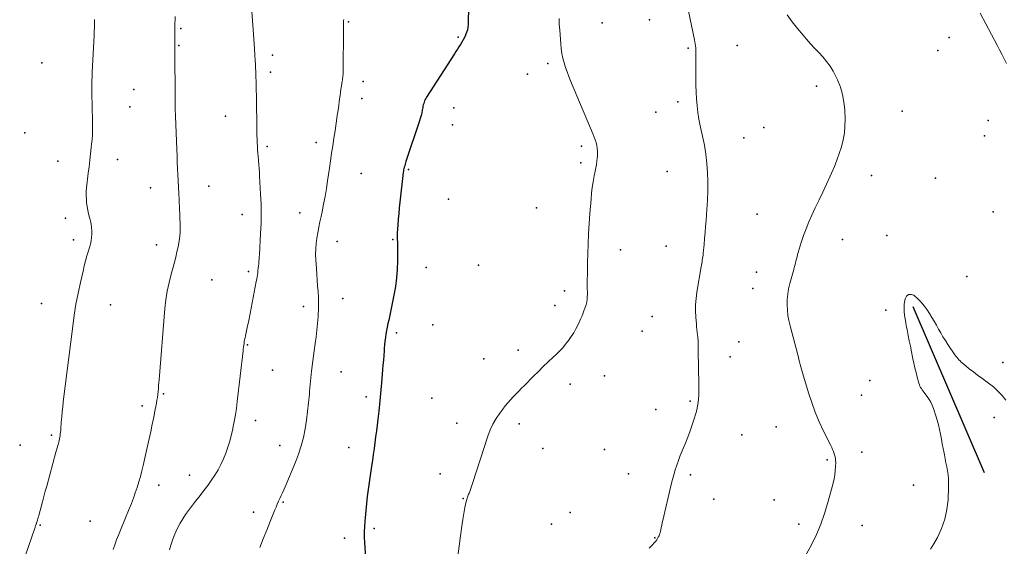
# Model space of a CAD drawing. Units: feet. Extents: x 1905000 to 1910014, y 570000 to 571596.
# Drawn here: x 1906169 to 1906333, y 570734 to 570821 of the extents above; entities that cross this region are included whole.
import ezdxf

# ---------------------------------------------------------------- set-up
doc = ezdxf.new("R2010")
doc.units = ezdxf.units.FT
doc.header["$LTSCALE"] = 100
doc.header["$MEASUREMENT"] = 0
for name, color, linetype, lineweight in [('BREAKLINE DTM HARD', 6, 'Continuous', 25), ('CONTOUR INDEX', 32, 'Continuous', 25), ('CONTOUR INTERMEDIATE', 40, 'Continuous', 15), ('SPOT ELEVATION DTM', 2, 'Continuous', 25)]:
    doc.layers.add(name, color=color, linetype=linetype, lineweight=lineweight)

msp = doc.modelspace()

# ---------------------------------------------------------------- linework, layer by layer
at = {"layer": 'BREAKLINE DTM HARD', "extrusion": (0.01141892304608416, -0.02658023548600641, 0.9995814620519811), "elevation": 7640.106105975652, "flags": 128}
msp.add_lwpolyline([(1976823.34858769, -227906.3341778489), (1976823.34858769, -227936.3142280559)], dxfattribs=at)
at = {"layer": 'CONTOUR INDEX', "elevation": 1060, "flags": 128}
msp.add_lwpolyline([(1906243.771303497, 570823.7571249078), (1906243.687129456, 570820.6368582295), (1906243.647616642, 570820.1815756687), (1906243.573169316, 570819.7342599623), (1906243.446320222, 570819.298894538), (1906243.284536615, 570818.8714959685), (1906243.27484601, 570818.8498810147), (1906243.08149809, 570818.4445695904), (1906242.875754012, 570818.046033234), (1906242.651415697, 570817.6576594787), (1906242.414681225, 570817.2760607915), (1906242.168977715, 570816.8993255933), (1906241.923775827, 570816.5222649015), (1906241.679326375, 570816.1447159699), (1906241.435378545, 570815.7668415452), (1906236.78892769, 570808.5537297407), (1906236.671590754, 570808.3558589483), (1906236.564425547, 570808.1530840956), (1906236.472517936, 570807.9429531521), (1906236.390782056, 570807.727918148), (1906236.321784348, 570807.5078694326), (1906236.259439183, 570807.2861100042), (1906236.207072833, 570807.061784506), (1906236.161359026, 570806.835748295), (1906236.080014193, 570806.3814199745), (1906235.988932634, 570805.9294025433), (1906235.884963268, 570805.4806667436), (1906235.761662194, 570805.0368533909), (1906235.625473314, 570804.5963216696), (1906233.379108566, 570797.8515386885), (1906233.306790847, 570797.6284646516), (1906233.236866287, 570797.4046638566), (1906233.170531466, 570797.1797729242), (1906233.106589805, 570796.9541552336), (1906233.049833701, 570796.7269536348), (1906233.000227599, 570796.4983743166), (1906232.961346499, 570796.2677284187), (1906232.929615401, 570796.0357048011), (1906232.375700046, 570791.1348137343), (1906232.274960634, 570790.1865299994), (1906232.18271594, 570789.2374780974), (1906232.103213324, 570788.2872739461), (1906232.032205425, 570787.336301628), (1906231.941652033, 570786.0031690784), (1906231.927761385, 570785.7181640844), (1906231.921135286, 570785.4331290773), (1906231.925406011, 570785.1480490513), (1906231.936941284, 570784.8629390124), (1906231.951517117, 570784.5777305663), (1906231.962860044, 570784.2924210923), (1906231.969353611, 570784.0069600764), (1906231.972614271, 570783.7213980327), (1906231.979370916, 570781.4083019926), (1906231.937980634, 570779.9708090917), (1906231.836347443, 570778.539515766), (1906231.644349891, 570777.1175218036), (1906231.39210943, 570775.7017274166), (1906230.518835332, 570771.5643914768), (1906230.399173457, 570770.9824754205), (1906230.283564203, 570770.3997772373), (1906230.174033882, 570769.8159058637), (1906230.068556182, 570769.231252363), (1906229.975199236, 570768.6448986834), (1906229.893923162, 570768.0570636706), (1906229.830768397, 570767.4670066582), (1906229.779694504, 570766.8754683126), (1906229.750902653, 570766.4691293725), (1906229.693195624, 570765.6734088064), (1906229.633731659, 570764.8778224847), (1906229.571632292, 570764.0824375297), (1906229.50777599, 570763.2871868185), (1906229.332678024, 570761.1509196926), (1906229.229432574, 570759.9660622148), (1906229.118082691, 570758.7820089018), (1906228.994576158, 570757.5991618357), (1906228.862965195, 570756.4171189347), (1906228.710042064, 570755.1049798371), (1906228.593249853, 570754.1282307021), (1906228.472572547, 570753.1519735942), (1906228.346067598, 570752.1764545267), (1906228.215677555, 570751.2014274861), (1906228.081510724, 570750.2268900867), (1906227.946193601, 570749.2525134729), (1906227.809151039, 570748.2783780381), (1906227.670958186, 570747.3044033892), (1906227.119638473, 570743.443321783), (1906226.963014469, 570742.2726198564), (1906226.82020997, 570741.1003581854), (1906226.698134725, 570739.9257568975), (1906226.589878984, 570738.7495958654), (1906226.541171093, 570738.1637435998), (1906226.486932691, 570737.2791327053), (1906226.458304172, 570736.3942492126), (1906226.468090478, 570735.5089568222), (1906226.503486667, 570734.6233918337), (1906226.923647147, 570727.8180722205)], dxfattribs=at)
at = {"layer": 'CONTOUR INTERMEDIATE', "flags": 128}
for points, elevation in [([(1906279.482895157, 570826.5957258168), (1906281.252460074, 570818.0663238852), (1906281.366965786, 570817.4040034583), (1906281.451822577, 570816.7389002895), (1906281.492205989, 570816.0696230071), (1906281.502940482, 570815.3975629826), (1906281.458023005, 570812.816337036), (1906281.452726958, 570811.6778615584), (1906281.466763939, 570810.5398710395), (1906281.509800466, 570809.4026079585), (1906281.572170022, 570808.265829836), (1906281.674787207, 570807.1331317718), (1906281.811541556, 570806.0053643773), (1906281.999501652, 570804.8849929877), (1906282.221598911, 570803.7695522681), (1906282.599989932, 570802.0721059915), (1906282.893120415, 570800.5744933848), (1906283.13386258, 570799.0698908715), (1906283.296022268, 570797.5548034982), (1906283.405793638, 570796.0327262181), (1906283.448560793, 570794.5057538626), (1906283.454815393, 570792.9792870502), (1906283.406301158, 570791.4535785533), (1906283.321274368, 570789.9283755997), (1906283.187641863, 570788.1170094962), (1906283.110088059, 570787.1088515379), (1906283.028324121, 570786.1010484358), (1906282.940244983, 570785.0937776186), (1906282.847955711, 570784.0868616578), (1906282.710519899, 570782.6373713402), (1906282.680250489, 570782.3559532047), (1906282.645267815, 570782.075182781), (1906282.603215244, 570781.7953839255), (1906282.556449409, 570781.5162327822), (1906282.506594238, 570781.2374892595), (1906282.457340149, 570780.9586405669), (1906282.408987681, 570780.6796341201), (1906282.361236295, 570780.4005225033), (1906281.643381665, 570776.1634020627), (1906281.508888243, 570775.137107537), (1906281.425851611, 570774.1085930605), (1906281.420000165, 570773.0767486579), (1906281.465605509, 570772.0426843046), (1906281.562297428, 570770.8603099044), (1906281.601851341, 570770.4160851757), (1906281.645667846, 570769.9723123728), (1906281.695878238, 570769.529217458), (1906281.750351222, 570769.0865744689), (1906281.787630201, 570768.8006681452), (1906281.821051948, 570768.5009372133), (1906281.847017302, 570768.2007009528), (1906281.861798068, 570767.8997066991), (1906281.869122442, 570767.5982071167), (1906281.87147482, 570767.2963354447), (1906281.874678142, 570766.9944746022), (1906281.879157879, 570766.692630004), (1906281.88448856, 570766.3907962354), (1906281.992295994, 570760.9393792105), (1906281.996307585, 570760.3215602586), (1906281.98938983, 570759.704008893), (1906281.966078057, 570759.0868589067), (1906281.931836938, 570758.4699765063), (1906281.867883896, 570757.8573420773), (1906281.775589053, 570757.2500420583), (1906281.640781507, 570756.6507436546), (1906281.477632159, 570756.0567796611), (1906281.204540584, 570755.1843149447), (1906280.870032563, 570754.1629823856), (1906280.517804479, 570753.1480619961), (1906280.138996298, 570752.1427598607), (1906279.742468054, 570751.1438698946), (1906279.52721207, 570750.6217627401), (1906279.213030894, 570749.8438600893), (1906278.906367235, 570749.0630671721), (1906278.610979853, 570748.2779388552), (1906278.323109989, 570747.4899202724), (1906278.055114443, 570746.6955748978), (1906277.806042215, 570745.8957014187), (1906277.585354966, 570745.087535783), (1906277.383591036, 570744.2738420423), (1906276.006735281, 570738.2691431138), (1906275.920453685, 570737.8895245366), (1906275.835140712, 570737.5096903456), (1906275.751280672, 570737.129532734), (1906275.668389253, 570736.7491595087), (1906275.614468667, 570736.499434136), (1906275.548715877, 570736.2476698644), (1906275.469133746, 570736.0010292219), (1906275.368807603, 570735.7620740228), (1906275.25465212, 570735.5282424524), (1906275.119209199, 570735.2959573051), (1906274.982426201, 570735.0842225058), (1906274.832033955, 570734.8819272119), (1906274.672568877, 570734.6859249215), (1906274.186641434, 570734.1272646567), (1906273.760165132, 570733.6764315335)], 1052), ([(1906207.702150909, 570824.3162602277), (1906208.232362407, 570816.6870732567), (1906208.242498058, 570816.5444184287), (1906208.252927454, 570816.4017855357), (1906208.263797469, 570816.2591855455), (1906208.27496123, 570816.1166074905), (1906208.286041828, 570815.9740238179), (1906208.296717809, 570815.8314107213), (1906208.30678686, 570815.6887534886), (1906208.316451294, 570815.5460668317), (1906208.376880837, 570814.6248123648), (1906208.412972064, 570814.0213150505), (1906208.444418718, 570813.417602663), (1906208.468898514, 570812.8135676653), (1906208.488733738, 570812.209317594), (1906208.496838081, 570811.9097371119), (1906208.51584589, 570811.1555063099), (1906208.532993648, 570810.4012366628), (1906208.547351327, 570809.6469087478), (1906208.559848954, 570808.8925419876), (1906208.65038069, 570802.741089654), (1906208.66241138, 570802.1642532751), (1906208.679159729, 570801.5875828943), (1906208.702984569, 570801.0111615097), (1906208.73152707, 570800.4349061227), (1906208.766825683, 570799.859014579), (1906208.8064119, 570799.2834420113), (1906208.852429523, 570798.7083479082), (1906208.90273475, 570798.1335727813), (1906208.914176101, 570798.0107544438), (1906208.969820974, 570797.3745425049), (1906209.020670379, 570796.7379747449), (1906209.064326583, 570796.1008732527), (1906209.103187319, 570795.4634159395), (1906209.271004418, 570792.4284838334), (1906209.333661579, 570790.8050554171), (1906209.36026344, 570789.1816367646), (1906209.332782349, 570787.5582327575), (1906209.269245958, 570785.934838514), (1906209.071697235, 570782.3969760399), (1906209.048030274, 570782.0250500314), (1906209.020517458, 570781.6534388077), (1906208.987235858, 570781.2822997615), (1906208.950108402, 570780.9114754999), (1906208.908965556, 570780.5371936715), (1906208.867676091, 570780.1705751161), (1906208.824943419, 570779.8041219761), (1906208.78124861, 570779.4377791128), (1906208.732953622, 570779.0721295103), (1906208.679492647, 570778.7072931222), (1906208.618282693, 570778.3436765557), (1906208.551906752, 570777.9808732035), (1906207.349390272, 570771.7813717859), (1906207.234243634, 570771.2016800342), (1906207.115633253, 570770.6227141095), (1906206.991827256, 570770.0448369257), (1906206.864557514, 570769.4676855692), (1906206.743743247, 570768.931276912), (1906206.677824341, 570768.6222167547), (1906206.616622427, 570768.3122808482), (1906206.562496001, 570768.0010313169), (1906206.513086568, 570767.6889060363), (1906206.468674854, 570767.3759326496), (1906206.42620372, 570767.0627053072), (1906206.386643455, 570766.7490970312), (1906206.34902377, 570766.4352347997), (1906205.384913259, 570758.0627683357), (1906205.24124216, 570756.9467638327), (1906205.077757148, 570755.833941614), (1906204.884551266, 570754.7258928212), (1906204.671531471, 570753.6210263125), (1906204.631460011, 570753.427183097), (1906204.401173344, 570752.4280600556), (1906204.141138418, 570751.4374712622), (1906203.836481106, 570750.4596838405), (1906203.502075535, 570749.4904306667), (1906203.115463743, 570748.542458179), (1906202.68951457, 570747.6140951479), (1906202.204559328, 570746.7151463021), (1906201.680266706, 570745.835806913), (1906201.660990313, 570745.8057314603), (1906201.083038632, 570744.9364924325), (1906200.486160208, 570744.0809357675), (1906199.860891667, 570743.2459026466), (1906199.216696383, 570742.4245518884), (1906198.294579311, 570741.2886723201), (1906197.781725894, 570740.6333156063), (1906197.284978214, 570739.9664044128), (1906196.812389138, 570739.2821615001), (1906196.3559058, 570738.5863641076), (1906195.93373496, 570737.8707719006), (1906195.540920291, 570737.1404955564), (1906195.192139877, 570736.3881930066), (1906194.872715635, 570735.6212063198), (1906194.639227273, 570735.0099729783), (1906194.374025895, 570734.2262906082), (1906194.1499634, 570733.4326857516)], 1068), ([(1906181.698155719, 570821.4227919613), (1906181.697597801, 570821.3601537755), (1906181.697513752, 570821.2975086797), (1906181.697634497, 570821.2348589554), (1906181.697554301, 570821.1722099717), (1906181.697172694, 570821.1095620989), (1906181.696590145, 570821.0469149667), (1906181.688796517, 570820.381062621), (1906181.681934876, 570819.9855579851), (1906181.672098693, 570819.5901441408), (1906181.657800696, 570819.1948664838), (1906181.640528158, 570818.7996796184), (1906181.338616831, 570812.6834882094), (1906181.318085511, 570812.2570025341), (1906181.29824748, 570811.8304854593), (1906181.279449383, 570811.403921286), (1906181.261344576, 570810.9773257136), (1906181.248259175, 570810.5506792022), (1906181.24116686, 570810.1239962092), (1906181.24306417, 570809.6972584941), (1906181.250954566, 570809.2704842972), (1906181.317878264, 570806.9651140956), (1906181.338412913, 570806.1857728421), (1906181.356163739, 570805.4063756474), (1906181.369738833, 570804.6268945406), (1906181.380530105, 570803.8473574924), (1906181.374507307, 570803.0685416679), (1906181.348914469, 570802.2907400661), (1906181.293966574, 570801.5144597983), (1906181.219448642, 570800.7391937536), (1906181.154803097, 570800.1781682535), (1906181.03363163, 570799.1231075914), (1906180.912987235, 570798.0679868629), (1906180.793133448, 570797.012776035), (1906180.673806733, 570795.9575051408), (1906180.395953108, 570793.4920222316), (1906180.34763213, 570792.8736601368), (1906180.327499369, 570792.255344016), (1906180.349648932, 570791.6370968568), (1906180.399986711, 570791.0188956717), (1906180.48540742, 570790.4033679912), (1906180.589026355, 570789.7913422218), (1906180.719942629, 570789.184569319), (1906180.869057129, 570788.5812983279), (1906181.013233492, 570788.0494628708), (1906181.13501477, 570787.4988502852), (1906181.221916698, 570786.944435823), (1906181.256499602, 570786.3843185463), (1906181.256203156, 570785.8203993932), (1906181.208366549, 570785.2571707661), (1906181.133089266, 570784.6986821701), (1906181.016650971, 570784.1473036209), (1906180.872772, 570783.600665103), (1906180.700962448, 570783.0342635576), (1906180.458613973, 570782.2058095826), (1906180.22729395, 570781.3744047577), (1906180.012516603, 570780.5385736576), (1906179.808767706, 570779.6997917079), (1906179.366474695, 570777.796854619), (1906178.97852105, 570775.9993003664), (1906178.628696327, 570774.1949769764), (1906178.336064989, 570772.3804998805), (1906178.081562572, 570770.5592536472), (1906176.529811724, 570758.010447391), (1906176.432158513, 570757.1672738307), (1906176.343210473, 570756.3232508486), (1906176.267320187, 570755.4779537334), (1906176.200135072, 570754.6318071964), (1906176.118953233, 570753.4984106129), (1906176.095558866, 570753.2186973655), (1906176.067726809, 570752.9394800197), (1906176.033238215, 570752.6610065264), (1906175.99431193, 570752.3830289346), (1906175.947511962, 570752.1063729932), (1906175.894672544, 570751.8309795099), (1906175.832773948, 570751.5574797133), (1906175.7648359, 570751.2852423749), (1906175.712167861, 570751.0881066708), (1906175.613000154, 570750.718346672), (1906175.513359626, 570750.348714617), (1906175.413009868, 570749.9792744771), (1906175.312187288, 570749.6099622808), (1906173.772836919, 570743.9925586999), (1906173.53831153, 570743.1343299805), (1906173.304601546, 570742.2758798937), (1906173.072114672, 570741.4170977556), (1906172.840443202, 570740.5580942498), (1906172.514297063, 570739.3453575869), (1906172.444964665, 570739.0929441017), (1906172.373838669, 570738.841047434), (1906172.300022274, 570738.5899259923), (1906172.224412281, 570738.339321368), (1906172.079986825, 570737.8697296111), (1906172.075274011, 570737.8542995645), (1906172.070601204, 570737.8388574962), (1906172.065988409, 570737.8233973956), (1906172.061415621, 570737.8079252733), (1906172.043244495, 570737.7460007187), (1906172.038597275, 570737.730552812), (1906172.033810862, 570737.7151491956), (1906172.028815662, 570737.699812015), (1906172.02368127, 570737.6845191247), (1906171.934446081, 570737.4245949908), (1906171.884495659, 570737.2794057631), (1906171.834419907, 570737.1342598653), (1906171.784156161, 570736.989178962), (1906171.733767085, 570736.8441413885), (1906169.291314004, 570729.8285602105)], 1076), ([(1906195.064634833, 570821.9442492572), (1906195.053818329, 570820.2870705267), (1906195.053671951, 570820.2635977538), (1906195.053534679, 570820.2401249305), (1906195.053411068, 570820.2166520309), (1906195.053296563, 570820.1931790808), (1906195.052865861, 570820.0992871287), (1906195.052737904, 570820.0758142921), (1906195.052582904, 570820.0523416576), (1906195.05238734, 570820.0288693259), (1906195.052164734, 570820.005397196), (1906195.028567979, 570817.7250792956), (1906195.026870006, 570817.5175587115), (1906195.025771256, 570817.3100362521), (1906195.025571341, 570817.1025109803), (1906195.02597065, 570816.8949838338), (1906195.02689693, 570816.6874556947), (1906195.027926587, 570816.4799281069), (1906195.029111311, 570816.2724013465), (1906195.030399411, 570816.0648751376), (1906195.079355587, 570808.6253474789), (1906195.082267425, 570808.222645376), (1906195.085528356, 570807.8199463267), (1906195.089312928, 570807.4172518584), (1906195.093446594, 570807.0145604437), (1906195.099559178, 570806.6119144809), (1906195.107960838, 570806.2093260565), (1906195.119796112, 570805.8068239405), (1906195.133920461, 570805.404379363), (1906195.353009389, 570799.8391236555), (1906195.39499176, 570798.8032837445), (1906195.43857696, 570797.7675131445), (1906195.4845664, 570796.7318465103), (1906195.532158668, 570795.6962491868), (1906195.581747625, 570794.660743323), (1906195.63239598, 570793.6252900937), (1906195.684633434, 570792.5899158166), (1906195.737930286, 570791.5545941736), (1906195.8227179, 570789.931802102), (1906195.856791475, 570789.1858952465), (1906195.884346585, 570788.4397904028), (1906195.902123997, 570787.6933885771), (1906195.913382943, 570786.9467887634), (1906195.895815675, 570786.2024013776), (1906195.846636703, 570785.461132155), (1906195.750040172, 570784.7245401773), (1906195.621831936, 570783.9910663625), (1906195.567808666, 570783.7314623329), (1906195.380078886, 570782.8726331326), (1906195.180927103, 570782.0165822114), (1906194.964642313, 570781.1646987087), (1906194.736935519, 570780.3155934848), (1906194.423120877, 570779.190632834), (1906194.071196145, 570777.7737557205), (1906193.773876565, 570776.3471162173), (1906193.558464712, 570774.9058331299), (1906193.39765801, 570773.4547876528), (1906192.430886421, 570761.660173061), (1906192.389455632, 570761.170313266), (1906192.346333055, 570760.6806068658), (1906192.300672796, 570760.1911305584), (1906192.253320749, 570759.701807646), (1906192.197954144, 570759.2135865066), (1906192.133609328, 570758.726678657), (1906192.055797194, 570758.2417407422), (1906191.969006849, 570757.7581161173), (1906191.662721637, 570756.1777098505), (1906191.520930695, 570755.4553572845), (1906191.376833053, 570754.7334709186), (1906191.229275362, 570754.0122838531), (1906191.079410972, 570753.2915629876), (1906190.926017523, 570752.5715860529), (1906190.770225621, 570751.8521347704), (1906190.610836041, 570751.1334719658), (1906190.449048009, 570750.4153348135), (1906189.769548216, 570747.4340085438), (1906189.547407479, 570746.5137050841), (1906189.309742636, 570745.5976412458), (1906189.04879163, 570744.6879368395), (1906188.772316518, 570743.7824720546), (1906188.473337804, 570742.8841460289), (1906188.159921624, 570741.9910851048), (1906187.824849244, 570741.1059218338), (1906187.475339399, 570740.2260236645), (1906186.016590887, 570736.6801047445), (1906185.695157427, 570735.8828190544), (1906185.381273888, 570735.0826331181), (1906185.07871523, 570734.2780968124), (1906184.783706493, 570733.4706602603)], 1072), ([(1906223.057091288, 570821.4534628607), (1906223.045563008, 570821.2586002185), (1906223.034963757, 570821.063679279), (1906223.026283924, 570820.8686780871), (1906223.019233583, 570820.6736282138), (1906223.014627483, 570820.4785053189), (1906223.011650875, 570820.2833337428), (1906222.941144942, 570812.4367033081), (1906222.937032935, 570812.2793086021), (1906222.929335831, 570812.1221510897), (1906222.91626108, 570811.9653493677), (1906222.899601232, 570811.8087848393), (1906222.879348819, 570811.6525271179), (1906222.857901527, 570811.4964405815), (1906222.834661918, 570811.3406108224), (1906222.810227432, 570811.1849522485), (1906222.686539987, 570810.4255196189), (1906222.601677629, 570809.8899305844), (1906222.519897787, 570809.3538848636), (1906222.442741716, 570808.8171541133), (1906222.36866816, 570808.279966677), (1906222.16198199, 570806.7317775862), (1906221.990814527, 570805.4827605354), (1906221.813864798, 570804.234583731), (1906221.628241669, 570802.9876672962), (1906221.436836273, 570801.7415911077), (1906221.243338096, 570800.4958062182), (1906221.052832367, 570799.2495694009), (1906220.86681531, 570798.0026546911), (1906220.683790703, 570796.7552880537), (1906220.381879678, 570794.671563909), (1906220.181381884, 570793.3783618102), (1906219.963840878, 570792.088207734), (1906219.720735052, 570790.8026256919), (1906219.460586013, 570789.5200916724), (1906219.294334415, 570788.7402847422), (1906219.109723756, 570787.8489375041), (1906218.932053122, 570786.9562509713), (1906218.764792524, 570786.0615554963), (1906218.604471952, 570785.1655207268), (1906218.482106417, 570784.2667812924), (1906218.402890022, 570783.365802105), (1906218.388397337, 570782.4614632884), (1906218.417053791, 570781.5548847188), (1906218.513705876, 570780.1252415924), (1906218.58087794, 570779.1626808804), (1906218.650832374, 570778.2003284892), (1906218.724960365, 570777.238288579), (1906218.801870726, 570776.2764569895), (1906218.859088574, 570775.314631407), (1906218.887403276, 570774.3526064429), (1906218.87236326, 570773.3902824059), (1906218.828420099, 570772.4277589873), (1906218.807523018, 570772.1216681357), (1906218.718810397, 570771.0072800963), (1906218.613395382, 570769.8946646973), (1906218.482926777, 570768.784708259), (1906218.33575578, 570767.6765244615), (1906218.160060196, 570766.4589046937), (1906217.933423144, 570764.7815068018), (1906217.726975085, 570763.1018118713), (1906217.550810516, 570761.4186713825), (1906217.39483494, 570759.7332338548), (1906217.354282219, 570759.2473809962), (1906217.216537036, 570757.8052739275), (1906217.055890041, 570756.36600058), (1906216.860890329, 570754.9309778145), (1906216.642988806, 570753.4987887698), (1906216.358309256, 570752.0830350912), (1906216.008287084, 570750.6861376864), (1906215.560250978, 570749.3175246916), (1906215.04687225, 570747.9677679704), (1906213.320536777, 570743.8725510522), (1906213.114033874, 570743.3908656499), (1906212.903661013, 570742.9109045467), (1906212.687483214, 570742.4335298924), (1906212.467435457, 570741.9578795371), (1906212.247438633, 570741.4790148964), (1906212.035571024, 570741.0030648037), (1906211.83212258, 570740.523455478), (1906211.634286914, 570740.0414066634), (1906210.867503765, 570738.1251532919), (1906210.289828399, 570736.6834124224), (1906209.711272057, 570735.2420256363), (1906209.13139425, 570733.8011699747)], 1064), ([(1906258.776994993, 570821.6281047448), (1906258.825855958, 570820.6447531452), (1906258.889794382, 570819.6619770809), (1906259.062079895, 570817.4132019575), (1906259.147848284, 570816.6159562198), (1906259.265805061, 570815.8245217478), (1906259.432044419, 570815.0418041737), (1906259.630472165, 570814.2648978651), (1906259.866825845, 570813.4971954336), (1906260.121224405, 570812.7358838642), (1906260.402690287, 570811.9841585879), (1906260.702201048, 570811.2388241737), (1906264.451940833, 570802.369706718), (1906264.627812755, 570801.9231140986), (1906264.78861946, 570801.4715739486), (1906264.92682834, 570801.0126125028), (1906265.049972003, 570800.548703526), (1906265.135537263, 570800.079618693), (1906265.187076357, 570799.6086595822), (1906265.187576201, 570799.1348890553), (1906265.154049879, 570798.6592442506), (1906265.134196274, 570798.500694981), (1906265.058862607, 570797.9452380879), (1906264.975982113, 570797.390988764), (1906264.881781377, 570796.8385507939), (1906264.780033813, 570796.2873203933), (1906264.621959836, 570795.477439457), (1906264.452048256, 570794.5199175002), (1906264.304128304, 570793.5593935177), (1906264.189195794, 570792.5943664967), (1906264.096254913, 570791.6263374499), (1906263.908482731, 570789.2416861868), (1906263.789480479, 570787.5653441822), (1906263.687725142, 570785.8880892285), (1906263.611840178, 570784.209464851), (1906263.553202128, 570782.5299275246), (1906263.514286986, 570781.0990263966), (1906263.492646582, 570780.1342025397), (1906263.477135251, 570779.169309357), (1906263.470817527, 570778.2043121846), (1906263.470628876, 570777.2392456862), (1906263.477582823, 570775.7170863505), (1906263.475014794, 570775.5132318421), (1906263.467792564, 570775.3096224351), (1906263.453589033, 570775.1063806803), (1906263.434731301, 570774.9033840267), (1906263.406056965, 570774.7019505949), (1906263.36903794, 570774.5023388313), (1906263.319501885, 570774.30545957), (1906263.261621142, 570774.1104019767), (1906263.073904482, 570773.5440730116), (1906262.907670405, 570773.0704811236), (1906262.730562422, 570772.6012120256), (1906262.53714358, 570772.1384271128), (1906262.332850832, 570771.67996499), (1906261.930403461, 570770.8177385067), (1906261.583133903, 570770.1285029076), (1906261.209404183, 570769.4550058007), (1906260.795984221, 570768.8051164318), (1906260.356104098, 570768.170965555), (1906259.88051255, 570767.5626739371), (1906259.384128292, 570766.9728657054), (1906258.856554968, 570766.4107825531), (1906258.308188933, 570765.8671827874), (1906257.793926278, 570765.3843044189), (1906256.976731612, 570764.6091014736), (1906256.164873399, 570763.8284054117), (1906255.361019866, 570763.039469675), (1906254.562502786, 570762.245040822), (1906253.028057919, 570760.7028014063), (1906252.561086248, 570760.2314511333), (1906252.095461643, 570759.7587795266), (1906251.631857638, 570759.2841259193), (1906251.169600699, 570758.8081509785), (1906250.718016213, 570758.3229634832), (1906250.279271153, 570757.8268508917), (1906249.859785229, 570757.3143506559), (1906249.45313873, 570756.7909253235), (1906248.949893449, 570756.1169724572), (1906248.349500846, 570755.2234665401), (1906247.811952727, 570754.2975276626), (1906247.368671332, 570753.322939344), (1906246.98823442, 570752.3159180649), (1906244.444467601, 570744.4148184735), (1906244.335623836, 570744.0892083392), (1906244.221995008, 570743.7653370481), (1906244.101188584, 570743.4440740225), (1906243.975597097, 570743.12454984), (1906243.855000156, 570742.8274846793), (1906243.786081822, 570742.6578118844), (1906243.717120281, 570742.4881566617), (1906243.648093929, 570742.3185277976), (1906243.579024371, 570742.1489165061), (1906243.514705398, 570741.9778587419), (1906243.456720166, 570741.8048680751), (1906243.408235545, 570741.6289780542), (1906243.366084665, 570741.4511551304), (1906243.160833199, 570740.4664056256), (1906243.02834175, 570739.7934717989), (1906242.905841825, 570739.1188379085), (1906242.798329185, 570738.4416539234), (1906242.700808069, 570737.762769875), (1906242.432384864, 570735.734631468), (1906242.201763361, 570734.0413296034), (1906241.962621706, 570732.3492647575)], 1056), ([(1906296.628621873, 570822.2167485337), (1906297.448290361, 570821.0430018109), (1906298.334524391, 570819.9186677661), (1906299.265135448, 570818.8272755067), (1906299.865884707, 570818.1627593909), (1906300.530388425, 570817.4291840269), (1906301.195859272, 570816.696488809), (1906301.862780814, 570815.9651138104), (1906302.530669485, 570815.2346189579), (1906303.161614916, 570814.4795419241), (1906303.743284143, 570813.6914441562), (1906304.251039063, 570812.8538152869), (1906304.709517779, 570811.9831656832), (1906304.980699619, 570811.4058278257), (1906305.458284024, 570810.2023017539), (1906305.83432707, 570808.9743423071), (1906306.058058076, 570807.7097327976), (1906306.180247724, 570806.4206899126), (1906306.230378684, 570804.9088810009), (1906306.21261154, 570803.7458067824), (1906306.12101632, 570802.5921962507), (1906305.918678984, 570801.4527812491), (1906305.642513572, 570800.3228299342), (1906305.28609662, 570799.2090424111), (1906304.898246084, 570798.1070861836), (1906304.463245171, 570797.0228769), (1906303.996810672, 570795.9504989123), (1906303.761054775, 570795.4389448834), (1906303.151345447, 570794.1205034128), (1906302.539342795, 570792.8031309814), (1906301.923900155, 570791.4873621084), (1906301.306164191, 570790.1726622747), (1906300.733681393, 570788.958396783), (1906300.237558877, 570787.8444203982), (1906299.774091188, 570786.7178260775), (1906299.359605738, 570785.5723048535), (1906298.977775116, 570784.414165694), (1906298.479962634, 570782.787031961), (1906298.374978796, 570782.4320453922), (1906298.274449876, 570782.0758464086), (1906298.180603331, 570781.717828803), (1906298.091211705, 570781.3585987828), (1906298.00318709, 570780.9989696292), (1906297.912527367, 570780.6400215033), (1906297.817914986, 570780.2820949195), (1906297.720667497, 570779.9248493636), (1906297.075039486, 570777.6036669061), (1906296.874812553, 570776.7407629088), (1906296.724932781, 570775.8714017309), (1906296.65057375, 570774.9923547821), (1906296.626561882, 570774.1068506526), (1906296.673269637, 570773.2208893386), (1906296.762523702, 570772.3408151028), (1906296.91559723, 570771.469571484), (1906297.111217069, 570770.6042149429), (1906298.387303335, 570765.7843242838), (1906298.491436428, 570765.389732821), (1906298.595149764, 570764.9950314189), (1906298.698233462, 570764.6001651069), (1906298.800897402, 570764.2051888558), (1906298.905425206, 570763.8107377448), (1906299.012857097, 570763.4170965308), (1906299.124645119, 570763.0246701621), (1906299.239337229, 570762.6330536904), (1906300.175896785, 570759.4996523882), (1906300.707038542, 570757.8738785232), (1906301.291794682, 570756.2691933856), (1906301.956972399, 570754.6961413396), (1906302.675764499, 570753.144178021), (1906303.863654671, 570750.7409092834), (1906304.02376903, 570750.4042467361), (1906304.176988224, 570750.064598372), (1906304.319864673, 570749.7204712833), (1906304.455845958, 570749.3733583783), (1906304.564285179, 570749.0204118299), (1906304.643879937, 570748.6628347159), (1906304.680208003, 570748.2983117542), (1906304.687691606, 570747.9291582274), (1906304.661462378, 570747.2719465875), (1906304.610781745, 570746.5739876687), (1906304.53014282, 570745.8805046406), (1906304.404566455, 570745.1937354485), (1906304.249031798, 570744.5114421471), (1906303.394060746, 570741.2546366268), (1906302.852403908, 570739.4527061776), (1906302.228749525, 570737.6829598249), (1906301.482098827, 570735.961489617), (1906300.653450585, 570734.2722035059), (1906299.573534511, 570732.2540093948)], 1048), ([(1906333.001687236, 570814.1559280078), (1906332.621708692, 570814.9089934515), (1906332.238509029, 570815.6604031139), (1906331.850477685, 570816.4093291047), (1906331.459225222, 570817.1565993141), (1906328.634586221, 570822.5094794999)], 1048), ([(1906332.937994918, 570758.2383411967), (1906332.290776433, 570759.0295707373), (1906331.599323243, 570759.7758126153), (1906330.841517993, 570760.454572999), (1906330.039478037, 570761.0883457201), (1906329.612996215, 570761.3941435163), (1906328.913403454, 570761.9046355446), (1906328.219622319, 570762.4227756872), (1906327.534558624, 570762.9523880015), (1906326.855306554, 570763.48964843), (1906325.921403011, 570764.241044044), (1906325.717576335, 570764.4127384581), (1906325.519206851, 570764.5902615471), (1906325.329023153, 570764.7765276488), (1906325.144296646, 570764.9686224255), (1906324.968044014, 570765.1685916508), (1906324.79758366, 570765.3731854121), (1906324.635811724, 570765.5847159775), (1906324.479832066, 570765.8008710791), (1906323.290854749, 570767.5232537554), (1906322.879346559, 570768.1424002094), (1906322.482730203, 570768.770586546), (1906322.108451599, 570769.4123327059), (1906321.74906483, 570770.0631187483), (1906321.393264951, 570770.7162798527), (1906321.027326199, 570771.3635495396), (1906320.646179136, 570772.0019821005), (1906320.254893201, 570772.6345232443), (1906319.85081026, 570773.2708013582), (1906319.388922263, 570773.9226285863), (1906318.887344444, 570774.5386625541), (1906318.326231891, 570775.101006631), (1906317.725429515, 570775.6275574475), (1906317.675850616, 570775.6667528164), (1906317.193055292, 570775.8204503746), (1906316.774167418, 570775.8058348964), (1906316.451140719, 570775.5387498636), (1906316.192021469, 570775.1033517945), (1906316.134139229, 570774.7780206302), (1906316.05756129, 570774.1791022384), (1906316.019993888, 570773.5796434609), (1906316.040942297, 570772.979374105), (1906316.100901245, 570772.3785643635), (1906316.195306732, 570771.7781366686), (1906316.295762173, 570771.1787701723), (1906316.405292547, 570770.5809954741), (1906316.520872876, 570769.9842819747), (1906316.719995785, 570768.9964318725), (1906316.90078209, 570768.0991303547), (1906317.081460066, 570767.2018070346), (1906317.261975545, 570766.3044510107), (1906317.442382693, 570765.4070731844), (1906317.494395175, 570765.1482323911), (1906317.656261266, 570764.382035743), (1906317.828180153, 570763.61820646), (1906318.015178233, 570762.8579282247), (1906318.212229109, 570762.1000173545), (1906318.490422818, 570761.0718921495), (1906318.567634563, 570760.8352457423), (1906318.660091828, 570760.6056611325), (1906318.77541737, 570760.3866692194), (1906318.90598843, 570760.1747391039), (1906319.049443369, 570759.9690752455), (1906319.194461275, 570759.7645330831), (1906319.341823634, 570759.5616734648), (1906319.49074896, 570759.3599355427), (1906319.864824337, 570758.8592597316), (1906320.178128571, 570758.3954979086), (1906320.460309366, 570757.9153753072), (1906320.695804999, 570757.4107115386), (1906320.900177193, 570756.8896869918), (1906321.305951536, 570755.690502605), (1906321.542962278, 570754.930064107), (1906321.755155497, 570754.1633972403), (1906321.930122432, 570753.3873878216), (1906322.080271843, 570752.6051500345), (1906322.215908412, 570751.8189946808), (1906322.357144586, 570751.0338776335), (1906322.506780167, 570750.2503180456), (1906322.662015353, 570749.4677967642), (1906322.721112923, 570749.178031143), (1906322.853769195, 570748.5190250722), (1906322.984184487, 570747.8595817415), (1906323.111238308, 570747.1994825208), (1906323.236051149, 570746.5389460399), (1906323.335882763, 570745.8764705656), (1906323.404988735, 570745.2118706675), (1906323.428006244, 570744.5440841342), (1906323.42029811, 570743.8741731773), (1906323.322246635, 570741.7507660454), (1906323.132213071, 570740.1127981171), (1906322.798049229, 570738.5155147049), (1906322.247689969, 570736.9792580669), (1906321.553200431, 570735.483685945), (1906320.963796288, 570734.4152047148), (1906320.413394505, 570733.5144956538)], 1044)]:
    msp.add_lwpolyline(points, dxfattribs=dict(at, elevation=elevation))
at = {"layer": 'SPOT ELEVATION DTM'}
for p in [(1906273.790000001, 570821.4000000004, 1054.100000000001), (1906196.050000001, 570819.9500000004, 1071.700000000001), (1906223.830000001, 570821.0300000004, 1063.800000000001), (1906265.930000001, 570820.8800000004, 1054.700000000001), (1906242.040000001, 570818.4900000003, 1060.300000000001), (1906323.500000001, 570818.4300000005, 1045.100000000001), (1906195.680000001, 570817.1200000003, 1071.800000000001), (1906280.180000001, 570816.6700000005, 1052.600000000001), (1906288.340000001, 570817.1300000004, 1050.600000000001), (1906321.660000001, 570816.3200000004, 1044.900000000001), (1906211.250000001, 570815.5300000004, 1067.100000000001), (1906172.960000001, 570814.2600000004, 1078.300000000001), (1906256.950000001, 570814.1300000004, 1056.400000000001), (1906210.900000001, 570812.7100000004, 1067.300000000001), (1906253.530000001, 570812.3800000004, 1056.400000000001), (1906188.230000001, 570809.8100000004, 1074.100000000001), (1906226.270000001, 570811.1500000004, 1063.100000000001), (1906301.480000001, 570810.3900000004, 1049.200000000001), (1906226.060000001, 570808.3300000003, 1062.900000000001), (1906187.590000001, 570806.9400000004, 1074.200000000001), (1906241.340000001, 570806.7700000004, 1058.500000000001), (1906278.490000001, 570807.7500000003, 1052.500000000001), (1906203.420000001, 570805.4000000004, 1069.500000000001), (1906274.840000001, 570806.0600000004, 1053.900000000001), (1906315.730000001, 570806.2100000004, 1046.100000000001), (1906241.100000001, 570803.9700000004, 1058.600000000001), (1906292.760000001, 570803.5300000004, 1049.900000000001), (1906329.980000001, 570804.6900000004, 1045.600000000001), (1906170.170000001, 570802.6500000004, 1079.100000000001), (1906289.430000001, 570801.8100000004, 1050.400000000001), (1906329.350000001, 570802.1300000004, 1045.700000000001), (1906210.370000001, 570800.3500000004, 1067.500000000001), (1906218.490000001, 570801.0000000003, 1065.100000000001), (1906262.520000001, 570800.4300000005, 1056.500000000001), (1906175.610000001, 570797.9400000004, 1077.900000000001), (1906185.540000001, 570798.1800000005, 1074.300000000001), (1906262.380000001, 570797.6500000004, 1056.400000000001), (1906225.940000001, 570795.9000000004, 1061.400000000001), (1906233.780000001, 570796.5700000004, 1059.800000000001), (1906276.750000001, 570796.2100000004, 1054.200000000001), (1906310.640000001, 570795.5500000005, 1047.100000000001), (1906321.250000001, 570795.1300000004, 1044.300000000001), (1906190.970000001, 570793.5000000003, 1073.400000000001), (1906200.650000001, 570793.7600000004, 1070.500000000001), (1906240.450000001, 570791.6400000004, 1058.800000000001), (1906255.050000001, 570790.2000000004, 1057.900000000001), (1906206.200000001, 570789.0900000004, 1069.100000000001), (1906215.780000001, 570789.3600000003, 1066.100000000001), (1906291.680000001, 570789.1100000003, 1049.300000000001), (1906330.810000001, 570789.5000000003, 1046.700000000001), (1906176.890000001, 570788.4800000003, 1076.900000000001), (1906313.180000001, 570785.5700000004, 1044.300000000001), (1906178.220000001, 570784.8600000003, 1076.900000000001), (1906191.990000001, 570784.0600000004, 1073.200000000001), (1906221.970000001, 570784.6200000003, 1062.100000000001), (1906231.210000001, 570784.9300000005, 1060.100000000001), (1906276.550000001, 570783.8400000004, 1054.100000000001), (1906305.800000001, 570784.9500000004, 1046.900000000001), (1906268.990000001, 570783.2100000004, 1054.800000000001), (1906245.430000001, 570780.6700000005, 1058.700000000001), (1906207.250000001, 570779.6200000003, 1068.600000000001), (1906236.750000001, 570780.2900000004, 1059.200000000001), (1906291.520000001, 570779.5100000004, 1048.900000000001), (1906326.470000001, 570778.8000000005, 1045.200000000001), (1906201.160000001, 570778.2200000004, 1070.100000000001), (1906259.700000001, 570776.4200000005, 1056.800000000001), (1906290.940000001, 570776.8200000004, 1049.100000000001), (1906172.900000001, 570774.3300000003, 1077.900000000001), (1906184.350000001, 570774.0900000004, 1073.800000000001), (1906216.380000001, 570773.8300000003, 1065.400000000001), (1906222.890000001, 570775.1500000004, 1062.100000000001), (1906258.060000001, 570773.9700000004, 1056.900000000001), (1906313.030000001, 570773.1800000005, 1044.400000000001), (1906237.840000001, 570770.7800000004, 1058.200000000001), (1906274.260000001, 570772.1400000004, 1053.700000000001), (1906231.800000001, 570769.4200000005, 1059.500000000001), (1906272.600000001, 570769.7000000004, 1054.100000000001), (1906207.080000001, 570767.4500000004, 1067.800000000001), (1906288.610000001, 570767.9200000005, 1050.500000000001), (1906252.020000001, 570766.5500000005, 1056.600000000001), (1906246.330000001, 570765.1500000004, 1057.100000000001), (1906287.200000001, 570765.4400000004, 1050.800000000001), (1906332.440000001, 570764.5000000003, 1044.800000000001), (1906211.240000001, 570763.2600000004, 1066.600000000001), (1906222.640000001, 570762.9900000003, 1061.800000000001), (1906260.610000001, 570760.9200000005, 1055.300000000001), (1906266.300000001, 570762.3000000005, 1054.700000000001), (1906310.360000001, 570761.5500000005, 1045.100000000001), (1906193.180000001, 570759.2900000004, 1071.800000000001), (1906308.940000001, 570759.1100000003, 1045.600000000001), (1906226.760000001, 570758.8300000003, 1060.700000000001), (1906237.700000001, 570758.6000000004, 1057.500000000001), (1906280.550000001, 570758.0800000003, 1052.300000000001), (1906189.620000001, 570757.3200000004, 1072.700000000001), (1906274.860000001, 570756.7100000004, 1053.300000000001), (1906208.390000001, 570754.8800000004, 1067.100000000001), (1906241.830000001, 570754.4700000004, 1056.400000000001), (1906252.150000001, 570754.3100000004, 1055.500000000001), (1906331.000000001, 570755.3900000004, 1042.800000000001), (1906294.820000001, 570753.8600000003, 1049.700000000001), (1906174.570000001, 570752.4500000004, 1076.400000000001), (1906289.100000001, 570752.5200000004, 1050.800000000001), (1906169.370000001, 570750.8100000004, 1077.900000000001), (1906212.430000001, 570750.7400000003, 1065.800000000001), (1906223.880000001, 570750.4300000005, 1061.300000000001), (1906256.110000001, 570750.2500000003, 1054.700000000001), (1906266.320000001, 570750.1000000004, 1053.600000000001), (1906309.050000001, 570749.6600000004, 1047.200000000001), (1906303.290000001, 570748.3500000004, 1048.400000000001), (1906239.080000001, 570746.0300000004, 1056.300000000001), (1906270.330000001, 570746.0400000004, 1053.100000000001), (1906197.460000001, 570745.8100000004, 1069.400000000001), (1906280.580000001, 570745.8600000003, 1051.500000000001), (1906192.400000001, 570744.1700000005, 1071.100000000001), (1906317.610000001, 570744.1600000004, 1045.200000000001), (1906213.010000001, 570741.3400000004, 1063.700000000001), (1906242.890000001, 570741.9700000004, 1056.100000000001), (1906284.490000001, 570741.8600000003, 1051.200000000001), (1906294.500000001, 570741.7000000004, 1050.200000000001), (1906208.110000001, 570739.7000000004, 1064.800000000001), (1906260.630000001, 570739.6400000004, 1052.900000000001), (1906180.970000001, 570738.2100000004, 1073.700000000001), (1906172.710000001, 570737.5200000004, 1075.800000000001), (1906228.080000001, 570736.9500000004, 1059.500000000001), (1906257.530000001, 570737.7100000004, 1052.600000000001), (1906298.590000001, 570737.6900000004, 1049.500000000001), (1906309.070000001, 570737.4500000004, 1046.400000000001), (1906223.190000001, 570735.3400000004, 1060.600000000001), (1906274.650000001, 570735.4300000005, 1052.100000000001)]:
    msp.add_point(p, dxfattribs=at)

doc.saveas('drawing.dxf')
